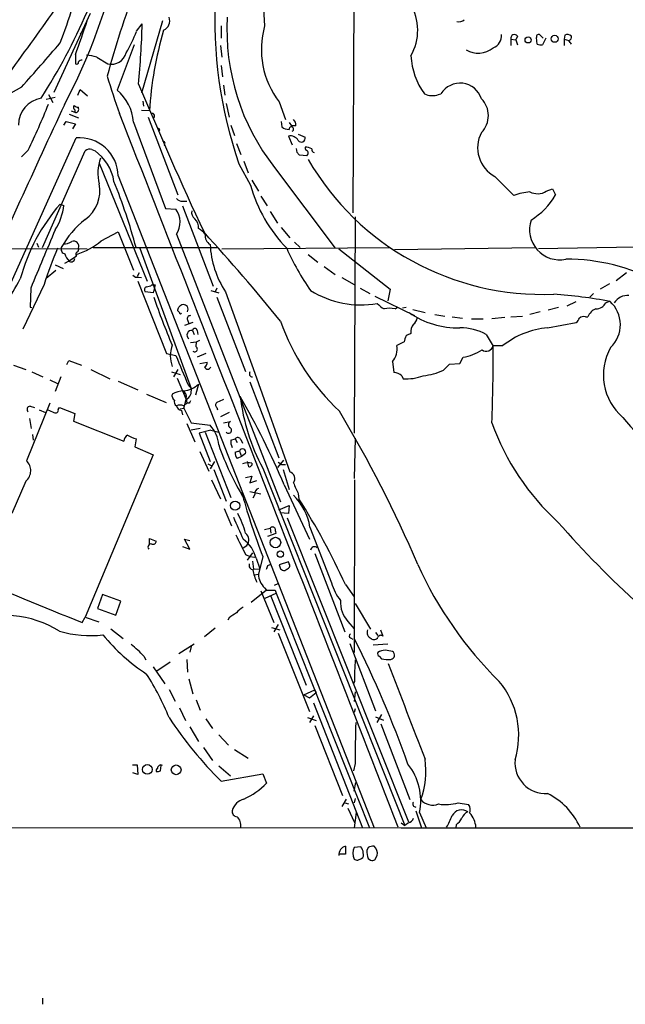
# Model space of a CAD drawing. Extents: x 8 to 1052, y 12 to 881.
# Drawn here: x 173 to 257, y 38 to 174 of the extents above; entities that cross this region are included whole.
import ezdxf

# ---------------------------------------------------------------- set-up
doc = ezdxf.new("R2010")
doc.units = 0
doc.header["$MEASUREMENT"] = 0
doc.layers.add('MAIN', color=5, linetype='CONTINUOUS')

msp = doc.modelspace()

# ---------------------------------------------------------------- linework, layer by layer
at = {"layer": 'MAIN'}
for p, q in [((219.456, 181.9487), (219.2867, 146.9813)), ((182.9647, 174.498), (177.9693, 163.576)), ((189.3993, 172.0427), (190.1613, 173.0587)), ((192.9553, 173.482), (190.0767, 163.4913)), ((201.0833, 172.8047), (201.0833, 171.1113)), ((181.61, 171.704), (181.864, 171.958)), ((245.1947, 171.5347), (245.618, 171.1113)), ((248.5813, 171.5347), (248.4967, 170.942)), ((189.0607, 170.18), (186.69, 163.9147)), ((200.9987, 170.0953), (201.168, 168.4867)), ((241.1307, 170.942), (241.1307, 170.0953)), ((241.1307, 170.942), (241.808, 170.8573)), ((242.062, 171.3653), (241.808, 170.8573)), ((241.808, 170.8573), (242.062, 170.18)), ((244.7713, 170.2647), (244.6867, 171.196)), ((245.9567, 171.1113), (245.5333, 170.18)), ((248.4967, 170.942), (248.4967, 170.0953)), ((248.4967, 170.942), (249.174, 170.7727)), ((180.9327, 168.8253), (180.9327, 167.5553)), ((183.896, 168.4867), (185.42, 167.5553)), ((201.0833, 167.3013), (201.2527, 165.7773)), ((173.482, 164.338), (171.2807, 163.068)), ((177.2073, 163.322), (177.8, 162.2213)), ((181.2713, 163.2373), (181.61, 163.9993)), ((181.61, 163.9993), (182.626, 163.1527)), ((201.422, 164.592), (201.5913, 163.2373)), ((231.14, 163.322), (231.4787, 163.4067)), ((178.1387, 162.8987), (176.8687, 162.6447)), ((190.246, 162.3907), (190.3307, 161.7133)), ((201.7607, 162.052), (202.184, 160.1893)), ((209.1267, 162.306), (209.9733, 159.8507)), ((180.086, 160.6127), (181.356, 160.1047)), ((180.34, 161.036), (180.848, 160.8667)), ((180.848, 161.2053), (180.848, 160.8667)), ((181.356, 161.3747), (181.356, 161.544)), ((191.1773, 161.036), (190.0767, 161.1207)), ((179.324, 159.0887), (179.6627, 159.5967)), ((179.6627, 159.5967), (180.9327, 159.258)), ((180.9327, 159.258), (180.5093, 158.5807)), ((188.976, 159.512), (193.3787, 147.574)), ((191.008, 160.1893), (195.072, 149.4367)), ((209.3807, 159.5967), (209.4653, 158.8347)), ((210.4813, 159.4273), (210.82, 159.004)), ((192.532, 158.3267), (192.4473, 158.1573)), ((202.438, 159.0887), (202.946, 157.6493)), ((211.4127, 159.004), (210.82, 159.004)), ((165.4387, 122.682), (181.0173, 157.3107)), ((203.2, 156.5487), (203.7927, 155.0247)), ((210.3967, 157.5647), (210.9047, 156.3793)), ((211.7513, 157.8187), (212.6827, 157.3953)), ((174.4133, 155.6173), (173.482, 154.686)), ((176.3607, 142.1553), (182.2873, 155.5327)), ((183.2187, 155.702), (183.642, 155.5327)), ((211.582, 155.2787), (211.4973, 155.8713)), ((184.2347, 153.8393), (190.8387, 137.4987)), ((203.5387, 153.7547), (205.1473, 150.7913)), ((204.216, 154.0933), (204.8087, 152.4847)), ((212.9367, 154.8553), (211.9207, 154.94)), ((208.4493, 153.2467), (216.8313, 142.0707)), ((186.8593, 152.0613), (222.25, 61.976)), ((205.3167, 151.4687), (206.248, 149.9447)), ((238.9293, 151.9767), (241.554, 149.352)), ((246.0413, 149.9447), (246.888, 150.2833)), ((246.888, 150.2833), (247.3113, 149.4367)), ((195.7493, 148.59), (196.342, 148.59)), ((206.5867, 149.2673), (207.4333, 147.9127)), ((178.816, 148.1667), (179.324, 147.9973)), ((193.3787, 147.574), (194.818, 147.4893)), ((195.7493, 147.9127), (199.9827, 136.8213)), ((207.8567, 147.1507), (208.8727, 145.542)), ((219.6253, 146.3887), (219.456, 116.5013)), ((184.4887, 143.0867), (186.8593, 144.3567)), ((186.8593, 144.3567), (188.976, 139.0227)), ((209.3807, 144.9493), (210.566, 143.51)), ((194.9027, 144.018), (209.296, 107.0187)), ((211.2433, 142.9173), (212.0053, 142.1553)), ((163.9993, 142.0707), (182.5413, 141.986)), ((175.5987, 142.748), (175.8527, 142.24)), ((183.388, 142.1553), (189.3147, 142.1553)), ((189.3147, 142.1553), (200.5753, 142.1553)), ((189.8227, 142.0707), (196.9347, 122.682)), ((201.168, 141.986), (224.3667, 142.1553)), ((217.3393, 141.986), (224.4513, 136.398)), ((225.044, 141.9013), (244.5173, 142.1553)), ((258.4027, 142.24), (244.9407, 141.986)), ((180.0013, 140.2927), (179.4087, 139.954)), ((181.102, 140.97), (180.086, 140.2927)), ((213.106, 141.224), (214.4607, 140.1233)), ((176.8687, 137.922), (178.2233, 139.0227)), ((178.1387, 139.7847), (179.2393, 139.2767)), ((215.3073, 139.5307), (216.8313, 138.43)), ((189.738, 138.684), (189.484, 138.176)), ((189.5687, 137.4987), (193.548, 127.508)), ((189.6533, 138.0913), (190.0767, 138.0067)), ((217.7627, 138.0067), (219.456, 137.0753)), ((257.1327, 138.684), (255.6933, 137.5833)), ((176.6147, 137.0753), (173.6513, 130.8947)), ((174.752, 136.5673), (174.6673, 133.9427)), ((191.516, 136.9907), (191.9393, 136.9907)), ((191.9393, 136.9907), (191.6853, 135.89)), ((199.644, 136.2287), (200.7447, 135.89)), ((200.4907, 136.5673), (200.2367, 136.0593)), ((220.3027, 136.5673), (221.6573, 135.8053)), ((224.4513, 136.398), (224.1127, 134.7893)), ((254.762, 137.16), (253.492, 136.398)), ((191.6853, 135.89), (190.5847, 136.0593)), ((200.4907, 135.2973), (204.47, 125.0527)), ((201.676, 136.0593), (205.74, 124.7987)), ((222.3347, 135.4667), (227.838, 132.7573)), ((248.92, 134.112), (250.19, 134.7047)), ((252.5607, 135.8053), (252.0527, 135.2973)), ((254.254, 134.5353), (254.8467, 134.7893)), ((174.6673, 133.9427), (174.9213, 133.858)), ((195.326, 133.1807), (195.072, 133.4347)), ((225.1287, 133.6887), (225.4673, 133.9427)), ((226.6527, 133.858), (226.1447, 133.7733)), ((227.584, 133.604), (229.2773, 133.1807)), ((247.7347, 133.858), (246.2953, 133.5193)), ((196.4267, 132.1647), (196.596, 131.6567)), ((230.632, 132.9267), (231.9867, 132.6727)), ((233.0027, 132.588), (234.442, 132.4187)), ((235.712, 132.334), (237.3207, 132.334)), ((240.284, 132.5033), (238.506, 132.334)), ((241.1307, 132.588), (242.7393, 132.6727)), ((245.1947, 133.2653), (243.7553, 132.9267)), ((251.46, 132.588), (251.7987, 132.588)), ((197.1887, 131.826), (196.0033, 131.4027)), ((197.104, 130.7253), (197.358, 130.1327)), ((197.7813, 130.7253), (197.866, 130.1327)), ((246.2107, 131.064), (250.19, 131.826)), ((197.6967, 129.1167), (198.12, 129.3707)), ((237.744, 130.1327), (238.6753, 128.524)), ((196.85, 129.032), (197.6967, 129.1167)), ((197.612, 128.4393), (197.6967, 129.1167)), ((226.3987, 129.1167), (225.3827, 128.6087)), ((238.6753, 128.6087), (240.03, 128.6087)), ((179.7473, 125.984), (180.0013, 126.5767)), ((180.0013, 126.5767), (181.7793, 125.8993)), ((193.548, 127.508), (194.818, 127.254)), ((198.9667, 127.508), (197.7813, 127)), ((234.1033, 126.1533), (234.5267, 127)), ((172.3813, 125.8993), (174.0747, 125.3067)), ((183.0493, 125.3067), (185.674, 124.0367)), ((195.072, 125.3067), (194.4793, 124.2907)), ((198.12, 126.1533), (199.136, 126.3227)), ((224.79, 126.4073), (224.9593, 124.8833)), ((231.8173, 125.222), (232.664, 126.0687)), ((232.664, 126.0687), (234.1033, 126.1533)), ((174.9213, 124.968), (176.4453, 124.2907)), ((177.3767, 123.8673), (178.4773, 123.3593)), ((178.9007, 124.2907), (178.1387, 122.2587)), ((194.2253, 124.968), (195.4107, 124.6293)), ((194.9873, 124.1213), (196.2573, 121.158)), ((205.74, 124.7987), (210.566, 111.1673)), ((226.06, 124.46), (226.2293, 124.0367)), ((186.8593, 123.698), (189.5687, 122.5127)), ((196.5113, 123.19), (196.9347, 122.682)), ((197.9507, 123.2747), (197.5273, 121.7507)), ((205.0627, 123.6133), (209.042, 113.1147)), ((190.754, 121.92), (193.4633, 120.7347)), ((195.9187, 119.9727), (196.2573, 121.158)), ((196.2573, 121.3273), (196.342, 120.65)), ((177.3767, 120.65), (174.1593, 112.6913)), ((174.6673, 120.2267), (175.26, 120.0573)), ((178.562, 119.8033), (178.7313, 120.0573)), ((178.7313, 120.0573), (180.848, 119.2107)), ((195.4107, 119.888), (195.9187, 119.9727)), ((195.9187, 120.3113), (196.342, 120.65)), ((195.9187, 119.9727), (196.9347, 117.9407)), ((196.6807, 120.65), (196.342, 120.65)), ((200.4907, 120.0573), (200.5753, 119.7187)), ((174.5827, 118.5333), (174.8367, 117.1787)), ((175.9373, 119.7187), (176.784, 119.38)), ((180.848, 119.2107), (180.6787, 118.1947)), ((195.58, 119.634), (195.7493, 119.0413)), ((202.184, 119.38), (200.9987, 118.7873)), ((180.6787, 118.1947), (187.6213, 115.4007)), ((196.342, 117.856), (197.4427, 115.316)), ((196.9347, 117.9407), (199.5593, 117.602)), ((198.2047, 117.1787), (196.9347, 116.9247)), ((201.422, 117.9407), (202.3533, 118.11)), ((175.006, 116.332), (175.0907, 115.57)), ((189.3147, 115.7393), (189.1453, 114.6387)), ((199.644, 116.9247), (198.0353, 116.5013)), ((198.0353, 116.5013), (199.5593, 112.6067)), ((198.882, 116.6707), (202.438, 107.6113)), ((199.644, 116.9247), (200.7447, 116.6707)), ((202.438, 115.57), (203.0307, 115.7393)), ((203.0307, 115.7393), (203.2847, 115.2313)), ((203.7927, 115.6547), (204.0467, 115.1467)), ((219.6253, 115.824), (219.456, 110.236)), ((189.1453, 114.6387), (191.6853, 113.538)), ((191.6853, 113.538), (182.2873, 91.1013)), ((198.12, 113.9613), (199.39, 111.252)), ((203.0307, 113.8767), (203.454, 114.046)), ((203.8773, 113.284), (203.2847, 113.03)), ((203.454, 114.046), (203.6233, 114.046)), ((203.6233, 114.046), (203.8773, 113.284)), ((204.47, 113.7073), (203.8773, 113.284)), ((199.2207, 112.268), (199.8133, 112.014)), ((200.152, 112.6067), (199.5593, 111.5907)), ((204.8933, 111.8447), (204.724, 112.6067)), ((205.3167, 112.3527), (205.3167, 112.0987)), ((206.8407, 111.6753), (226.4833, 62.3147)), ((209.7193, 112.776), (208.8727, 111.76)), ((208.9573, 112.522), (209.4653, 112.1833)), ((209.4653, 112.1833), (209.9733, 112.1833)), ((200.0673, 111.506), (201.7607, 107.1033)), ((204.47, 110.4053), (205.3167, 110.5747)), ((205.3167, 110.5747), (205.0627, 109.6433)), ((209.6347, 111.506), (210.4813, 108.712)), ((174.0747, 109.8973), (172.1273, 105.41)), ((199.7287, 110.0667), (200.9987, 107.442)), ((205.0627, 109.6433), (205.994, 109.982)), ((209.804, 109.3893), (213.2753, 101.854)), ((219.5407, 110.0667), (219.456, 86.1907)), ((203.7927, 108.3733), (204.0467, 107.95)), ((205.0627, 108.458), (206.5867, 108.1193)), ((205.74, 108.0347), (205.486, 107.5267)), ((211.7513, 108.1193), (211.836, 107.442)), ((209.042, 105.918), (210.4813, 106.5107)), ((210.4813, 106.5107), (210.3967, 105.41)), ((201.5067, 106.0873), (202.5227, 103.7167)), ((210.3967, 105.41), (209.2113, 105.4947)), ((210.2273, 104.8173), (226.9913, 62.8227)), ((213.36, 103.5473), (216.3233, 95.8427)), ((207.0947, 103.2087), (207.8567, 103.378)), ((207.518, 102.2773), (208.7033, 102.7007)), ((207.8567, 103.378), (207.9413, 102.7007)), ((191.1773, 101.1767), (191.1773, 101.9387)), ((191.1773, 101.9387), (192.1087, 101.6)), ((195.7493, 100.838), (196.7653, 100.4993)), ((196.7653, 100.4993), (196.0033, 101.854)), ((196.0033, 101.854), (196.7653, 101.6847)), ((204.1313, 100.6687), (204.6393, 101.0073)), ((204.47, 99.7373), (205.0627, 99.4833)), ((204.724, 98.9753), (205.486, 99.9913)), ((205.0627, 99.4833), (205.74, 99.3987)), ((206.8407, 99.4833), (206.248, 97.028)), ((214.0373, 99.9067), (218.186, 89.0693)), ((205.4013, 98.806), (205.5707, 97.7053)), ((205.9093, 99.2293), (206.4173, 97.79)), ((207.518, 98.2133), (207.8567, 98.3827)), ((210.3967, 98.7213), (209.1267, 98.298)), ((210.4813, 98.4673), (210.3967, 98.7213)), ((205.5707, 97.7053), (206.4173, 97.79)), ((205.6553, 96.9433), (206.248, 97.028)), ((208.4493, 95.504), (208.9573, 95.758)), ((218.2707, 95.5887), (219.456, 93.8953)), ((184.658, 94.234), (183.9807, 92.2867)), ((187.198, 93.3027), (184.658, 94.234)), ((207.3487, 94.8267), (205.232, 93.1333)), ((206.5867, 94.742), (208.3647, 90.3393)), ((207.0947, 95.1653), (207.3487, 94.8267)), ((207.1793, 93.726), (208.7033, 94.4033)), ((207.9413, 93.98), (212.852, 81.7033)), ((208.534, 94.8267), (208.7033, 94.4033)), ((208.7033, 94.4033), (221.5727, 61.976)), ((186.5207, 91.3553), (187.198, 93.3027)), ((219.6253, 92.964), (221.742, 89.408)), ((183.9807, 92.2867), (186.5207, 91.3553)), ((181.864, 90.3393), (182.2873, 91.1013)), ((182.2873, 91.1013), (184.15, 90.424)), ((202.184, 91.0167), (202.0147, 90.678)), ((208.9573, 90.0853), (208.3647, 89.0693)), ((218.6093, 90.5087), (219.456, 89.4927)), ((185.8433, 89.4927), (187.5367, 88.138)), ((200.2367, 89.5773), (198.7973, 88.392)), ((208.026, 89.662), (209.2113, 89.3233)), ((208.9573, 88.9), (213.2753, 78.0627)), ((222.4193, 88.9847), (222.758, 88.5613)), ((223.0967, 89.3233), (223.4353, 88.4767)), ((197.358, 87.376), (195.2413, 86.0213)), ((218.8633, 87.4607), (222.4193, 78.1473)), ((218.948, 88.2227), (219.2867, 88.0533)), ((224.1127, 87.376), (222.0807, 87.2067)), ((196.9347, 87.0373), (196.7653, 86.2753)), ((190.4153, 85.6827), (190.6693, 85.1747)), ((192.1933, 83.6507), (194.056, 84.9207)), ((196.342, 85.2593), (196.4267, 83.4813)), ((222.9273, 85.6827), (223.266, 85.344)), ((191.6853, 84.2433), (193.294, 81.8727)), ((196.596, 82.55), (197.1887, 80.518)), ((219.5407, 82.2113), (219.3713, 81.9573)), ((193.8867, 81.1107), (194.7333, 79.502)), ((212.5133, 80.3487), (214.0373, 81.026)), ((212.5133, 80.3487), (213.2753, 79.9253)), ((213.2753, 79.9253), (214.2067, 80.6873)), ((214.0373, 81.026), (214.2067, 80.6873)), ((219.6253, 80.772), (219.456, 79.4173)), ((197.612, 79.6713), (198.2047, 78.232)), ((213.868, 79.248), (220.6413, 61.976)), ((195.326, 78.5707), (196.1727, 76.7927)), ((219.6253, 78.4013), (219.456, 77.8933)), ((223.266, 77.6393), (222.5887, 76.5387)), ((198.9667, 77.0467), (199.898, 75.692)), ((213.0213, 77.216), (214.2067, 76.7927)), ((213.868, 77.47), (213.2753, 76.5387)), ((222.4193, 77.3007), (223.52, 76.8773)), ((223.1813, 76.3693), (227.1607, 65.8707)), ((196.7653, 75.946), (197.9507, 73.914)), ((200.7447, 74.8453), (202.0993, 73.406)), ((214.0373, 76.1153), (217.8473, 66.4633)), ((198.628, 73.0673), (199.898, 71.2893)), ((202.946, 72.8133), (204.8087, 71.628)), ((219.6253, 70.866), (219.3713, 69.85)), ((188.8067, 70.6967), (189.484, 70.6967)), ((189.5687, 69.342), (188.8913, 69.596)), ((189.484, 70.6967), (189.5687, 69.342)), ((192.7013, 69.85), (192.786, 70.612)), ((200.7447, 70.5273), (202.3533, 69.1727)), ((201.0833, 68.4107), (206.8407, 69.4267)), ((206.8407, 69.4267), (207.3487, 68.1567)), ((219.456, 67.056), (219.71, 68.2413)), ((218.3553, 65.9553), (217.7627, 64.9393)), ((218.186, 65.4473), (218.694, 65.278)), ((219.6253, 66.04), (219.456, 65.4473)), ((233.8493, 65.4473), (235.2887, 65.1933)), ((218.6093, 64.6853), (219.5407, 62.738)), ((219.5407, 61.976), (219.7947, 64.0927)), ((228.0073, 64.3467), (228.7693, 61.976)), ((228.5153, 64.0927), (229.4467, 61.976)), ((225.9753, 62.6533), (226.4833, 62.3147)), ((226.9913, 62.6533), (226.4833, 62.3147)), ((59.0973, 62.1453), (225.9753, 61.976)), ((225.9753, 61.976), (1051.9833, 62.3147)), ((233.5953, 62.3993), (233.5107, 61.976)), ((218.2707, 59.436), (218.2707, 58.3353)), ((220.3873, 59.3513), (219.456, 59.2667)), ((221.4033, 59.2667), (221.234, 58.8433)), ((218.2707, 58.3353), (217.3393, 58.3353)), ((219.964, 57.4887), (220.472, 57.7427)), ((221.4033, 57.7427), (221.742, 57.4887)), ((222.3347, 57.5733), (222.6733, 58.166)), ((176.3607, 38.4387), (176.3607, 37.592))]:
    msp.add_line(p, q, dxfattribs=at)
for centre, radius in [((247.1912, 171.0084), 0.4841), ((243.5296, 170.8618), 0.4254), ((203.0107, 106.5007), 0.6392), ((208.5937, 101.3994), 0.7239), ((209.2581, 99.7984), 0.4367), ((190.8809, 70.0454), 0.6708), ((194.8631, 69.9957), 0.671)]:
    msp.add_circle(centre, radius, dxfattribs=at)
for centre, radius, start, end in [((105.5298, 200.8409), 83.5214, 332.196192, 2.432192), ((225.7888, 162.0057), 38.9035, 13.279675, 45.823884), ((448.5108, 188.8675), 241.9499, 180.836485, 183.806607), ((110.3827, 197.2366), 73.4949, 338.611698, 346.84429), ((318.7836, 129.6142), 138.2836, 159.532214, 164.803719), ((259.8897, 173.4055), 59.6791, 176.510406, 199.224757), ((221.1289, 172.1819), 7.1334, 330.377757, 30.970368), ((2503.0568, -1501.8416), 2866.6105, 144.1999563, 144.4291369), ((109.0277, 206.1971), 79.9565, 327.1403, 336.841408), ((72.4278, 208.9132), 115.6735, 339.722894, 342.163392), ((81.4279, 175.5515), 108.762, 354.306359, 358.686679), ((192.6081, 173.4857), 1.3745, 292.076983, 21.525058), ((232.5871, 172.229), 30.7076, 176.712438, 218.182), ((218.4302, 169.5527), 11.7928, 163.992538, 217.915806), ((233.9763, 174.371), 1.0178, 253.074829, 315), ((167.1525, 181.0166), 23.9886, 330.15703, 338.031869), ((241.5119, 158.0229), 50.4247, 163.656712, 176.574282), ((238.0637, 171.4545), 1.8045, 289.810587, 5.239847), ((241.6305, 171.0785), 0.5181, 33.610324, 195.275487), ((244.983, 171.3019), 0.3147, 47.717737, 199.667298), ((248.9199, 170.7514), 0.8534, 46.001755, 113.377559), ((-71.9988, 384.5154), 329.7558, 318.110336, 319.517794), ((245.3215, 171.7449), 1.5792, 249.609571, 277.70781), ((249.047, 171.2384), 0.4827, 285.254078, 15.242626), ((122.3549, 85.8514), 152.6261, 33.578069, 33.807272), ((182.2365, 163.2879), 5.4572, 72.296486, 87.687485), ((185.922, 169.5974), 2.1029, 256.189095, 345.736428), ((236.6314, 172.2881), 3.2535, 238.882821, 308.918059), ((181.102, 167.7529), 0.2602, 229.410647, 12.519254), ((181.8215, 167.5133), 0.5516, 85.58138, 147.548723), ((236.7648, 169.0488), 9.443, 182.384024, 216.690419), ((273.2246, 191.8192), 91.6423, 196.453963, 199.852629), ((742.6139, 397.0069), 599.7528, 202.782595, 204.9229081), ((234.1179, 161.7912), 3.0944, 17.647397, 148.528478), ((182.5581, 158.9745), 6.4404, 4.787357, 50.091458), ((230.2636, 165.6008), 2.4415, 243.983845, 291.036163), ((176.7981, 159.124), 3.7396, 99.338395, 180.540857), ((77.1398, 202.2073), 107.8553, 334.407499, 338.093532), ((234.7554, 160.401), 3.2807, 314.790063, 45.209937), ((2177.4511, -767.6298), 2203.6712, 155.0516048, 155.8140551), ((181.0752, 161.5402), 0.4047, 140.42467, 235.846582), ((181.4156, 162.5015), 0.9594, 227.162672, 266.438195), ((180.9962, 161.2265), 0.3891, 247.613458, 22.386542), ((-24452.8533, -9519.4436), 26473.1734, 21.21893047, 21.44811334), ((191.5233, 160.3455), 0.3636, 296.45934, 104.655344), ((210.4269, 159.1007), 0.9906, 354.397613, 49.212375), ((192.405, 158.4537), 0.1796, 315, 135), ((210.3753, 159.8711), 1.3792, 228.715594, 274.407945), ((210.7882, 158.5277), 0.3085, 292.18418, 185.897224), ((241.0721, 155.964), 4.5266, 152.234798, 241.746137), ((181.475, 151.9446), 5.3856, 1.241642, 94.875228), ((192.9836, 156.5487), 0.3398, 311.623737, 94.777645), ((210.6459, 156.29), 1.2989, 31.673392, 101.061638), ((212.1828, 157.2588), 0.5182, 213.610324, 15.272574), ((182.88, 154.9185), 0.8535, 66.621606, 133.979427), ((179.83, 150.2389), 6.5235, 9.355039, 54.242805), ((127.0764, 70.4344), 119.7487, 44.885409, 45.114591), ((213.1313, 155.9729), 0.4537, 171.405541, 255.969882), ((212.767, 154.5153), 1.5277, 56.328656, 93.163187), ((212.5839, 155.2433), 0.5245, 312.279569, 33.490094), ((214.0626, 155.7189), 0.4537, 171.405541, 255.982133), ((190.1875, 152.4593), 6.1385, 160.417689, 194.130417), ((245.5107, 173.157), 37.4682, 210.133541, 272.365706), ((113.7364, 122.0425), 78.2087, 14.902102, 21.967842), ((179.3782, 150.0451), 4.9421, 306.060872, 10.676701), ((224.5865, 156.1355), 20.1604, 195.371922, 224.238341), ((244.384, 142.1123), 7.7732, 94.639196, 111.350537), ((244.8225, 151.9473), 2.3443, 242.920134, 301.325062), ((195.6525, 149.5755), 0.9902, 220.782042, 275.60984), ((239.0142, 154.1435), 9.5392, 300.982195, 330.434515), ((198.6716, 130.9573), 26.2756, 139.083617, 164.82075), ((171.8177, 148.7238), 7.5414, 326.947786, 354.471826), ((192.403, 145.6937), 3.0094, 326.163664, 36.631528), ((198.1276, 147.0299), 1.1272, 169.500563, 232.581105), ((190.6115, 135.6455), 13.3246, 128.661823, 150.754445), ((196.4415, 144.9867), 1.5233, 352.201293, 48.907489), ((247.9064, 144.6532), 4.1923, 161.761263, 281.618162), ((2187.2743, -706.0876), 2181.8143, 157.0514683, 157.2806507), ((196.5116, 142.0711), 3.0674, 39.397568, 62.020577), ((-12.3666, -48.392), 285.7864, 39.138428, 42.388469), ((179.3523, 144.5116), 1.8518, 266.501448, 305.389486), ((180.6848, 142.3308), 0.7198, 338.817908, 111.182092), ((178.0742, 150.7393), 9.9854, 287.651243, 309.970138), ((200.2543, 143.7848), 1.392, 170.355647, 240.047843), ((217.8637, 124.54), 43.1116, 156.00638, 163.096318), ((179.5832, 141.9383), 0.6361, 160.052295, 261.87372), ((181.3418, 141.2381), 0.3598, 115.53935, 228.189202), ((181.0172, 141.9014), 0.3787, 296.585347, 26.55152), ((212.6808, 143.2356), 13.1379, 182.865999, 213.108626), ((240.0253, 155.1067), 32.6023, 203.568779, 215.383026), ((181.088, 141.5581), 1.6141, 188.88866, 231.626253), ((180.3301, 140.6986), 0.5223, 230.990738, 352.596025), ((249.0474, 114.7165), 25.8319, 61.090361, 90.658102), ((120.3579, 166.3909), 60.1624, 323.942295, 331.666142), ((189.4417, 138.7263), 0.6694, 214.691906, 288.429535), ((190.8952, 136.3416), 0.4196, 109.665766, 222.276444), ((190.67, 138.2588), 1.5244, 273.158773, 303.708832), ((220.3846, 147.4105), 13.1604, 238.174505, 280.015168), ((274.6143, 163.37), 87.4714, 198.719514, 203.355471), ((242.4466, 70.0042), 65.878, 79.150604, 85.986678), ((251.9808, 131.491), 4.306, 313.251585, 48.274192), ((257.3391, 133.2758), 2.2794, 86.675018, 146.457034), ((68.1642, 176.0112), 133.8594, 341.45383, 341.683027), ((196.1584, 133.0254), 1.2971, 104.482987, 134.993753), ((195.775, 133.3252), 0.9579, 47.132054, 86.468811), ((195.6216, 133.6463), 0.8907, 334.674936, 25.325064), ((225.0449, 136.3993), 3.0695, 219.407873, 242.017332), ((224.3667, 130.2993), 3.474, 77.329512, 102.670488), ((253.4782, 132.0093), 1.7764, 109.019402, 160.987747), ((252.9174, 135.1669), 1.4783, 269.29847, 334.707286), ((195.453, 133.1383), 0.1339, 161.537987, 341.578587), ((196.8162, 132.334), 0.4246, 85.434686, 203.492649), ((238.9079, 142.4567), 31.4055, 199.457482, 226.83668), ((233.8412, 142.9174), 11.8563, 235.207868, 271.266706), ((227.0757, 132.5035), 1.1043, 302.481141, 355.595723), ((249.5134, 132.7567), 1.1506, 306.016391, 342.917772), ((251.2059, 131.6567), 0.9653, 74.738635, 127.87186), ((197.0279, 130.0564), 0.6732, 83.509431, 230.091996), ((197.4426, 130.6265), 0.3527, 16.262153, 163.733298), ((228.8456, 130.578), 1.5405, 139.815841, 190.320814), ((234.2676, 124.1244), 6.9415, 59.946343, 91.356265), ((247.2238, 119.5067), 11.6016, 95.009679, 128.321214), ((228.9549, 128.8112), 2.5744, 153.415042, 173.184716), ((311.6613, -39.1822), 189.3057, 116.453844, 116.68304), ((198.4168, 127.2116), 4.3659, 160.160969, 199.837797), ((197.4308, 128.1213), 0.3661, 228.599115, 60.32502), ((222.7272, 128.1432), 2.696, 319.918514, 9.942731), ((233.2982, 134.0715), 7.1774, 279.855378, 302.468498), ((237.7273, 128.7905), 0.9652, 233.361611, 349.144066), ((40.175, 126.4064), 198.5116, 357.55583, 0.611208), ((261.6355, 124.5564), 7.7054, 150.466048, 229.436289), ((1211.6372, 548.5356), 1100.6359, 202.5048719, 202.7340609), ((198.4587, 126.238), 0.6826, 299.738635, 7.12814), ((199.2207, 125.8109), 0.4546, 201.361438, 338.633971), ((228.375, 132.3406), 7.9072, 274.702865, 295.806748), ((205.4013, 124.714), 0.4233, 143.124688, 270), ((224.916, 123.1279), 1.7559, 49.344201, 88.586986), ((226.7047, 130.3314), 6.3126, 265.681001, 291.54893), ((195.3477, 126.2713), 3.9693, 278.270958, 310.979251), ((195.5482, 122.3857), 1.4178, 300.010047, 12.062863), ((195.0437, 121.7224), 0.7598, 164.926751, 238.678028), ((195.8791, 119.2253), 3.1182, 89.272357, 120.211865), ((195.4813, 121.5743), 0.8144, 342.343781, 70.786322), ((285.6788, -90.6991), 227.997, 111.688003, 111.917172), ((106.2168, 65.2157), 112.6127, 23.09528, 30.034822), ((231.719, 124.9912), 28.2178, 186.940712, 208.15754), ((174.6673, 119.8034), 0.4234, 90, 233.132809), ((178.181, 119.7101), 0.3922, 237.327102, 13.745728), ((195.1568, 120.8193), 0.568, 153.43946, 243.425927), ((195.4107, 118.9991), 1.4071, 68.83678, 111.16322), ((195.8764, 120.6077), 1.0178, 196.930557, 253.069443), ((281.4103, 78.5094), 94.6305, 153.3271, 153.556364), ((200.7649, 120.4125), 0.4488, 114.989129, 232.333315), ((262.2244, 331.2078), 227.9692, 248.080499, 248.309672), ((69.612, 30.5119), 172.5574, 23.161431, 31.063466), ((312.238, 164.3384), 71.9406, 219.371949, 240.155316), ((196.4472, 114.6264), 4.3057, 3.545871, 43.715514), ((202.1054, 116.9186), 0.4246, 215.722786, 54.277214), ((202.5651, 117.6866), 0.4734, 116.575876, 243.418709), ((271.0635, 129.7397), 34.6296, 199.920768, 227.459367), ((188.7219, 115.316), 1.1039, 122.469202, 175.599304), ((190.5863, 120.3436), 4.7767, 239.044266, 254.561092), ((203.3859, 115.4651), 0.4487, 24.989129, 142.333315), ((237.8647, 127.8849), 39.328, 199.290321, 211.174856), ((204.0465, 115.3159), 1.6284, 171.022983, 207.896356), ((204.0466, 113.8766), 0.4559, 338.20559, 158.189256), ((203.9718, 113.6976), 0.958, 169.224935, 224.175323), ((172.9195, 111.3306), 1.8408, 308.86785, 47.661825), ((204.7857, 110.7512), 1.6872, 71.656329, 115.975803), ((204.8512, 112.3948), 0.5517, 274.376403, 327.539959), ((210.2696, 110.2218), 0.9909, 324.277461, 72.594578), ((206.466, 108.1747), 0.7395, 107.146024, 190.914795), ((592.4448, 278.2206), 416.9676, 203.846862, 204.076026), ((280.121, 128.3601), 78.7647, 195.018306, 201.507392), ((205.3831, 102.2003), 8.0898, 9.584695, 45.294474), ((128.108, 54.3161), 99.1602, 24.596266, 32.395363), ((965.4348, 442.0195), 833.8439, 203.8468503, 204.0760389), ((192.1868, 99.2887), 12.7483, 15.524111, 28.696295), ((208.1953, 103.1451), 0.411, 34.513548, 145.478552), ((350.4118, 194.1282), 136.538, 221.181796, 227.969083), ((881.1521, 439.7717), 757.3124, 206.4504597, 206.6796393), ((203.6549, 101.764), 1.2417, 322.450822, 48.970778), ((39.2642, 60.707), 174.5654, 13.919678, 14.148821), ((191.3721, 100.7957), 0.4073, 69.308936, 226.691117), ((191.6478, 101.6188), 0.4613, 253.399492, 357.664214), ((201.6083, 98.2303), 4.4155, 13.076315, 55.152447), ((213.995, 100.2665), 0.554, 46.550529, 173.41766), ((205.5948, 98.2617), 0.6502, 161.565051, 260.366724), ((80.4259, 140.2868), 133.8752, 341.453843, 341.683013), ((336.2187, 140.3715), 133.8752, 198.317001, 198.54617), ((210.1697, 98.2094), 0.4044, 304.145878, 39.613322), ((277.5737, 120.7143), 54.1333, 204.363857, 225.337762), ((1824.8258, 4115.3288), 4347.3974, 247.5660101, 247.7951922), ((211.1457, 98.3956), 5.7125, 187.796199, 205.600171), ((208.6798, 97.0096), 2.4319, 179.566485, 229.322296), ((209.7829, 98.1077), 0.5814, 213.124262, 280.484658), ((125.46, 224.7169), 152.6538, 303.578089, 303.807251), ((223.3128, 97.9017), 7.2865, 196.414169, 218.284024), ((207.9414, 391.1765), 296.3504, 269.885409, 270.114572), ((221.3035, 93.0782), 3.7231, 175.237636, 223.642885), ((171.0753, 76.8619), 14.4813, 58.083737, 111.459915), ((372.0092, -162.6329), 305.2519, 123.574175, 123.803368), ((205.5704, 89.7471), 3.0674, 117.979423, 140.602432), ((182.9707, 103.499), 14.9583, 253.535928, 276.803374), ((205.9594, 106.1393), 27.4984, 219.505792, 236.430018), ((219.0539, 88.4767), 0.2752, 112.632677, 247.367323), ((222.1856, 88.9933), 0.9275, 159.159835, 247.236161), ((223.1531, 88.1661), 0.4197, 47.742842, 160.334234), ((181.478, 77.5911), 12.0561, 42.156877, 53.570562), ((86.3241, 21.0336), 149.1251, 19.487248, 26.706429), ((222.2265, 88.5848), 0.5996, 228.177581, 332.430612), ((223.0968, 86.0214), 0.3787, 153.44848, 243.414653), ((223.816, 84.7096), 1.8202, 91.322194, 125.539507), ((181.9563, -167.5594), 257.5069, 80.424912, 80.654091), ((224.4664, 85.855), 0.5998, 276.664072, 57.348573), ((244.7968, 82.9732), 25.2676, 175.001628, 181.727916), ((224.1973, 89.7445), 4.498, 258.050526, 274.318496), ((3528.7111, 1348.0525), 3537.7896, 200.9229169, 201.1521015), ((162.6748, 64.7723), 33.601, 21.736402, 33.314841), ((230.5612, 74.749), 11.6611, 343.176654, 39.786572), ((239.8168, 107.4113), 54.9666, 213.321662, 225.196872), ((313.2999, 72.3043), 93.6856, 177.409465, 180.879663), ((220.615, 65.7304), 8.0683, 348.288689, 38.757072), ((217.5709, 69.8747), 11.8131, 340.187287, 7.705925), ((245.9447, 70.9515), 4.2425, 174.284569, 273.594699), ((192.4051, 69.8923), 0.3225, 113.210254, 203.193924), ((192.2779, 70.6971), 0.947, 259.708141, 296.556934), ((192.7436, 70.1972), 0.4657, 62.961759, 181.045876), ((200.4511, 74.6427), 9.4681, 293.430692, 316.761523), ((241.8772, 58.0509), 9.6895, 24.445814, 63.433362), ((204.8171, 63.7455), 2.2901, 105.217157, 164.780429), ((227.9932, 65.2709), 0.4165, 141.179062, 271.940321), ((230.3327, 67.3157), 2.1918, 221.244945, 291.612578), ((232.16, 70.7188), 5.5356, 259.381871, 287.768528), ((203.3342, 64.2339), 0.7356, 171.179222, 266.141365), ((234.3319, 62.9328), 1.5196, 54.978636, 151.009484), ((235.7964, 62.7381), 1.5564, 112.372926, 157.618864), ((234.336, 64.4525), 1.2068, 338.388136, 37.867905), ((233.0956, 61.8231), 3.2179, 4.234422, 42.764643), ((202.2506, 62.3257), 1.5647, 350.249323, 48.632541), ((226.6951, 63.6269), 1.0177, 286.921424, 343.078576), ((226.292, 65.8634), 7.0603, 327.411297, 341.894561), ((231.6467, 64.7709), 3.0695, 309.407873, 332.017332), ((218.6019, 58.2166), 1.2636, 105.195465, 182.29496), ((221.3642, 58.4623), 2.0708, 157.142188, 202.855263), ((219.3716, 58.4539), 1.3554, 2.148008, 41.461517), ((223.5198, 58.6316), 2.2956, 174.70863, 202.781715), ((222.0808, 58.0804), 1.3661, 82.885388, 119.730836), ((221.1922, 58.3779), 1.4962, 351.857983, 45.008124), ((262.0325, 184.5657), 133.8593, 251.453817, 251.683013), ((220.2179, 58.2507), 0.568, 296.574073, 26.56054), ((221.9115, 58.4199), 0.9465, 259.683783, 296.559637)]:
    msp.add_arc(centre, radius, start, end, dxfattribs=at)

doc.saveas('drawing.dxf')
